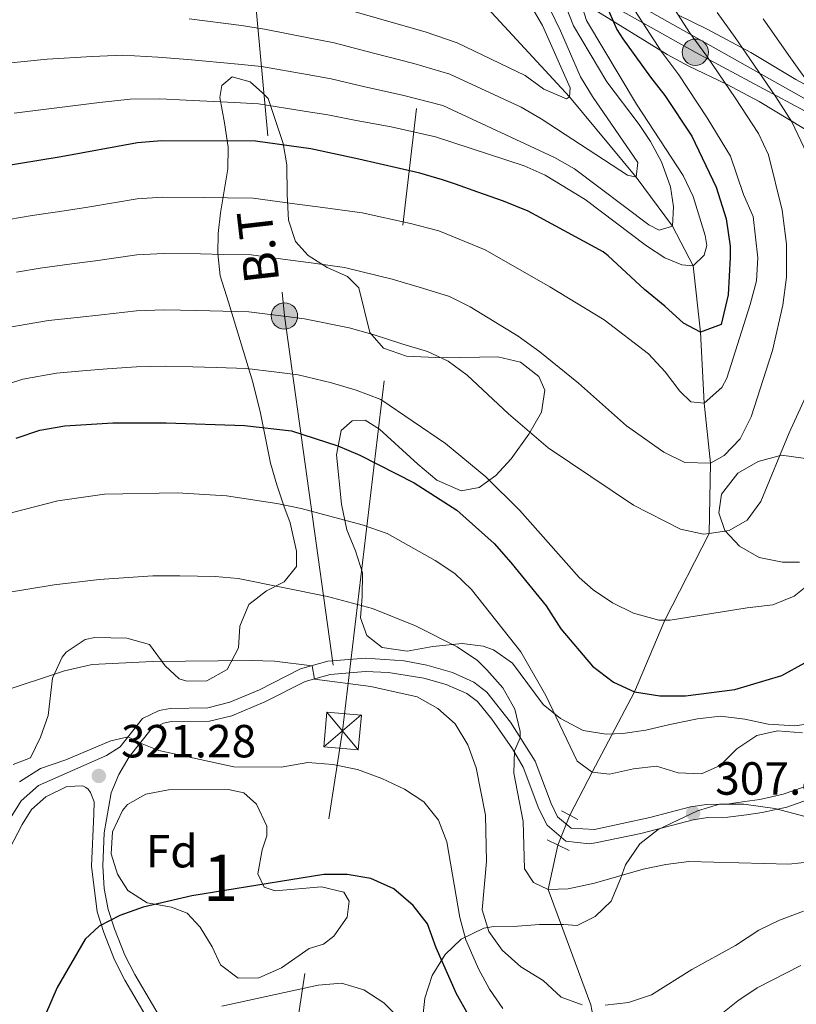
# Model space of a CAD drawing. Extents: x 593247 to 600089, y 775547 to 780270.
# Drawn here: x 593977 to 594145, y 776928 to 777140 of the extents above; entities that cross this region are included whole.
import ezdxf
from ezdxf.enums import TextEntityAlignment as Align

# ---------------------------------------------------------------- set-up
doc = ezdxf.new("R2010")
doc.units = 0
doc.header["$MEASUREMENT"] = 0
for name, pattern in [('DGN Style 2', [84.49178, 50.695068, -33.79671200000001]), ('DGN Style 3', [118.28849200000002, 84.49178, -33.79671200000001]), ('DGN Style 5', [59.14424600000001, 25.347534, -33.79671200000001]), ('DGN Style 7', [168.98356, 76.042602, -33.79671200000001, 25.347534, -33.79671200000001])]:
    doc.linetypes.add(name, pattern=pattern)
for name, color, linetype in [('Nivel 11', 7, 'Continuous'), ('Nivel 21', 7, 'Continuous'), ('Nivel 22', 7, 'Continuous'), ('Nivel 32', 7, 'Continuous'), ('Nivel 34', 7, 'Continuous'), ('Nivel 35', 7, 'Continuous'), ('Nivel 37', 7, 'Continuous'), ('Nivel 4', 7, 'Continuous'), ('Nivel 41', 7, 'Continuous'), ('Nivel 44', 7, 'Continuous'), ('Nivel 48', 7, 'Continuous'), ('Nivel 5', 7, 'Continuous'), ('Nivel 57', 7, 'Continuous'), ('Nivel 7', 7, 'Continuous')]:
    doc.layers.add(name, color=color, linetype=linetype)
doc.styles.add('Style-arial', font='arial.shx', dxfattribs={"bigfont": 'arialbig.shx'})
doc.styles.add('Style-arialn', font='arialn.shx', dxfattribs={"bigfont": 'arialnbig.shx'})
doc.styles.add('Style-arialni', font='arialni.shx', dxfattribs={"bigfont": 'arialnibig.shx'})

# ---------------------------------------------------------------- blocks, each defined once
blk = doc.blocks.new('5PATER')
at = {"layer": 'Nivel 7', "linetype": 'Continuous', "lineweight": 0}
h = blk.add_hatch(color=53, dxfattribs=at)
edge = h.paths.add_edge_path()
edge.add_ellipse((1.001171767711639e-08, 1.001171767711639e-08), major_axis=(-1.095731442658746, -1.110710700182439), ratio=0.9994222409660319, start_angle=0, end_angle=360)
blk = doc.blocks.new('5PELE')
at = {"layer": 'Nivel 32', "linetype": 'Continuous', "lineweight": 0}
h = blk.add_hatch(color=9, dxfattribs=at)
edge = h.paths.add_edge_path()
edge.add_arc((-0.000199990114197135, 1.001171767711639e-08), 2.85, 0, 360)
at = {"layer": 'Nivel 32', "color": 8, "linetype": 'Continuous', "lineweight": 0}
blk.add_circle((-0.000199990114197135, 1.001171767711639e-08, 0.0003672751313388289), 2.85, dxfattribs=at)
blk = doc.blocks.new('5TME')
at = {"layer": 'Nivel 32', "color": 7, "linetype": 'Continuous', "lineweight": 0}
for p, q in [((-3.749740677303635, 3.750057979719713), (3.749740677187219, -3.750057979952544)), ((3.723142907256261, 3.776133457897231), (-3.716368128312752, -3.784077157732099))]:
    blk.add_line(p, q, dxfattribs=at)
at = {"layer": 'Nivel 32', "color": 7, "linetype": 'Continuous', "lineweight": 0, "flags": 128}
blk.add_lwpolyline([(-3.750057979952544, -3.749740677187219), (3.749740677187219, -3.750057979952544), (3.750057979836129, 3.749740677187219), (-3.749740677303635, 3.750057979719713), (-3.716368128312752, -3.784077157732099)], dxfattribs=at)

msp = doc.modelspace()

# ---------------------------------------------------------------- linework, layer by layer
at = {"layer": 'Nivel 11', "color": 142, "linetype": 'DGN Style 3', "lineweight": 13}
for points in [[(594095.9720000001, 776968.551, 307.234), (594100.7990000001, 776977.801, 305), (594109.9169999999, 776995.163, 300), (594116.487, 777010.6030000001, 295), (594126, 777029.317, 290), (594126.288, 777044.4310000001, 285), (594124.9029999999, 777057.419, 280), (594124.1359999999, 777072.723, 275), (594122.581, 777086.9750000001, 270), (594118.1159999999, 777095.541, 265), (594110.2849999999, 777106.121, 260), (594095.879, 777123.442, 255), (594080.057, 777140.587, 250), (594070.335, 777151.054, 245), (594051.9169999999, 777165.72, 240), (594035.0120000001, 777176.4610000001, 236.86), (594024.9909999999, 777180.4839999999, 235.216), (594019.1669999999, 777185.827, 235), (594009.81, 777196.727, 232.384), (594003.635, 777204.9890000001, 230.358)], [(594186.959, 776736.8389999999, 387.903), (594180.909, 776750.4650000001, 385), (594165.2409999999, 776773.294, 380), (594156.2390000001, 776789.604, 375), (594153.185, 776798.2520000001, 370), (594148.8130000001, 776807.98, 365), (594144.848, 776815.994, 360), (594141.2039999999, 776825.381, 355), (594138.8999999999, 776834.899, 350), (594137.1429999999, 776848.051, 345), (594132.746, 776863.9280000001, 340), (594126.2550000001, 776875.0279999999, 335), (594115.7620000001, 776889.203, 330), (594108.328, 776902.9210000001, 325), (594102.9040000001, 776914.548, 320), (594100.5079999999, 776927.6599999999, 315), (594091.2849999999, 776952.534, 310), (594093.4180000001, 776962.075, 308.355)]]:
    msp.add_polyline3d(points, dxfattribs=at)
at = {"layer": 'Nivel 21', "color": 1, "linetype": 'DGN Style 2', "lineweight": 0, "flags": 128}
for points, elevation in [([(594095.9720000001, 776968.551), (594094.1780000001, 776969.503)], 308.131), ([(594097.693, 776967.639), (594095.9720000001, 776968.551)], 308.131), ([(594091.047, 776963.2209999999), (594095.8330000001, 776960.9099999999)], 308.355)]:
    msp.add_lwpolyline(points, dxfattribs=dict(at, elevation=elevation))
at = {"layer": 'Nivel 21', "color": 7, "linetype": 'DGN Style 3', "lineweight": 0}
for points in [[(594037.8659999999, 777000.078, 315.01), (594043.784, 777001.747, 314.298), (594051.892, 777002.4070000001, 313.001), (594060.264, 777001.8200000001, 312.628), (594065.162, 777000.906, 312.802), (594070.656, 776999.2920000001, 313.001), (594075.26, 776997.2550000001, 312.88), (594078.061, 776995.1159999999, 312.628), (594083.1510000001, 776988.6200000001, 311.507), (594088.4680000001, 776980.1810000001, 310.759), (594091.9180000001, 776971.067, 308.891), (594093.341, 776968.2280000001, 308.666), (594096.2590000001, 776965.7660000001, 308.666), (594101.2590000001, 776965.459, 308.728), (594113.2350000001, 776968.024, 308.447), (594121.9639999999, 776970.3570000001, 307.844), (594125.476, 776970.885, 307.471), (594129.811, 776970.9650000001, 307.396), (594133.6969999999, 776971.493, 307.545), (594136.9099999999, 776971.9450000001, 308.517), (594141.9909999999, 776973.0730000001, 309.115), (594146.324, 776974.5730000001, 309.339)], [(593944.2, 776918.581, 315.841), (593953.885, 776929.942, 316.477), (593959.595, 776938.111, 317.053), (593967.0590000001, 776952.1130000001, 318.338), (593975.669, 776968.4410000001, 320.376), (593977.639, 776971.6699999999, 320.55), (593981.4070000001, 776974.9780000001, 320.361), (593996.088, 776981.4099999999, 320.251), (593999, 776983.2820000001, 320.251), (594003.851, 776989.4170000001, 319.653), (594007.436, 776991.1400000001, 319.504), (594009.7520000001, 776991.592, 319.205), (594017.899, 776991.6769999999, 317.486), (594022.675, 776992.899, 316.915), (594029.03, 776995.577, 316.215), (594037.8659999999, 777000.078, 315.01)], [(593987.4780000001, 776974.7180000001, 320.317), (593990.953, 776974.871, 320.354), (593991.588, 776974.4979999999, 320.952), (593992.112, 776974.163, 320.989), (593992.5989999999, 776973.453, 321.027), (593993.3859999999, 776971.436, 321.587), (593993.315, 776968.746, 321.699), (593992.8430000001, 776957.571, 323.568), (593994.014, 776947.7069999999, 324.577), (593995.477, 776943.2250000001, 325.399), (593997.801, 776937.398, 327.043), (594000.0149999999, 776933.01, 327.939), (594007.6140000001, 776920.108, 330.817)]]:
    msp.add_polyline3d(points, dxfattribs=at)
at = {"layer": 'Nivel 21', "color": 7, "linetype": 'Continuous', "lineweight": 0}
for points in [[(594009.7579999999, 776921.253, 330.817), (594002.148, 776934.1740000001, 327.939), (594000.017, 776938.396, 327.043), (593997.7609999999, 776944.0519999999, 325.399), (593996.3970000001, 776948.2320000001, 324.577), (593995.521, 776952.723, 324.078), (593995.2779999999, 776957.663, 323.568), (593995.577, 776964.7609999999, 322.363), (593997.098, 776973.358, 321.279), (593998.7, 776977.358, 320.569), (594000.946, 776981.135, 320.251), (594005.683, 776987.1259999999, 319.653), (594008.3430000001, 776988.405, 319.504), (594010.0430000001, 776988.736, 319.205), (594018.273, 776988.8219999999, 317.486), (594023.0970000001, 776990.003, 316.965), (594030.2350000001, 776992.983, 316.215), (594038.912, 776997.4029999999, 315.01), (594044.2919999999, 776998.9199999999, 314.298), (594051.908, 776999.54, 313.001), (594056.8929999999, 776999.31, 312.612), (594064.4950000001, 776998.1229999999, 312.802), (594069.291, 776996.729, 312.986), (594073.794, 776994.7779999999, 312.88), (594076.0360000001, 776993.0660000001, 312.628), (594079.179, 776989.25, 311.905), (594083.6140000001, 776982.842, 311.112), (594085.896, 776978.8999999999, 310.759), (594089.297, 776969.9170000001, 308.891), (594091.0490000001, 776966.422, 308.666), (594095.139, 776962.9709999999, 308.666), (594100.142, 776962.3859999999, 308.718), (594101.4739999999, 776962.5819999999, 308.728), (594111.2620000001, 776964.608, 308.549), (594122.547, 776967.554, 307.844), (594125.7150000001, 776968.03, 307.471), (594130.03, 776968.1100000001, 307.396), (594134.088, 776968.6610000001, 307.545), (594137.419, 776969.1300000001, 308.517), (594142.77, 776970.318, 309.115), (594147.459, 776971.9410000001, 309.339)], [(593987.4780000001, 776974.7180000001, 320.317), (593982.959, 776972.537, 320.361), (593979.852, 776969.8090000001, 320.55), (593977.861, 776966.5460000001, 320.351), (593969.585, 776950.7760000001, 318.338), (593961.895, 776936.3570000001, 317.034), (593959.172, 776932.1810000001, 316.731), (593952.881, 776923.979, 316.251), (593946.212, 776916.5360000001, 315.841), (593939.592, 776911.246, 315.415), (593923.3289999999, 776899.7990000001, 313.253), (593908.959, 776889.4709999999, 312.269), (593901.166, 776883.416, 311.877), (593895.794, 776878.788, 311.817), (593885.006, 776868.3970000001, 312.329), (593871.3929999999, 776856.446, 313.307), (593863.7949999999, 776849.7150000001, 312.764), (593859.649, 776846.952, 312.338), (593855.023, 776844.7930000001, 311.722), (593850.0460000001, 776843.095, 310.989), (593845.2420000001, 776841.9369999999, 310.236)]]:
    msp.add_polyline3d(points, dxfattribs=at)
at = {"layer": 'Nivel 22', "color": 142, "linetype": 'DGN Style 5', "lineweight": 0, "extrusion": (0.05832714367855261, 0.1478960777064631, 0.9872814667101502), "elevation": 149865.8487460106, "flags": 128}
msp.add_lwpolyline([(-267615.7249492747, -928729.8862002592), (-267615.7249492747, -928736.9373088954)], dxfattribs=at)
at = {"layer": 'Nivel 32', "color": 6, "linetype": 'DGN Style 7', "lineweight": 0, "extrusion": (0.03479517061667572, 0.292392136515559, 0.9556652837712707), "elevation": 248158.5789554695, "flags": 128}
msp.add_lwpolyline([(-498069.8958980367, -804328.2576622008), (-498069.8958980367, -804522.3618920003)], dxfattribs=at)
at = {"layer": 'Nivel 32', "color": 6, "linetype": 'DGN Style 7', "lineweight": 0}
for points in [[(594025.8030000001, 777193.5090000001, 233.737), (594023.872, 777190.7380000001, 234.237), (594034.4199999999, 777076.19, 289.973), (594046.95, 776986.723, 317.9)], [(594343.119, 777009.521, 411.768), (594336.571, 777013.4210000001, 409.012), (594314.8630000001, 777025.5889999999, 394.601), (594279.6130000001, 777045.004, 371.5), (594275.1840000001, 777047.7479999999, 368.074), (594250.6529999999, 777060.932, 353.217), (594224.325, 777076.5050000001, 337.049), (594196.263, 777092.135, 321.124), (594163.054, 777111.585, 299.638), (594123.0260000001, 777133.06, 283.965), (594080.409, 777157.014, 259.108), (594077.713, 777160.598, 259.59), (594068.8700000001, 777170.922, 260.745)], [(593698.163, 775552.087, 397.162), (593708.4550000001, 775571.017, 398.203), (593852.115, 775872.371, 450.981), (593854.56, 775876.9780000001, 452.609), (593899.25, 775952.253, 466.306), (593918.381, 776096.5549999999, 421.826), (593920.4680000001, 776101.101, 419.772), (593980.0860000001, 776286.413, 386.701), (593992.3230000001, 776588.139, 400.013), (594018.185, 776800.7930000001, 361.949), (594046.95, 776986.723, 317.9)]]:
    msp.add_polyline3d(points, dxfattribs=at)
at = {"layer": 'Nivel 34', "color": 7, "linetype": 'Continuous', "lineweight": 0}
msp.add_polyline3d([(594346.0719999999, 777013.1699999999, 411.795), (594304.4280000001, 777036.1969999999, 386.226), (594258.797, 777061.389, 357.959), (594233.1159999999, 777075.565, 343.112), (594180.6440000001, 777104.2280000001, 311.13), (594162.6410000001, 777114.064, 299.999), (594102.591, 777147.8840000001, 275), (594051.4610000001, 777176.426, 250), (594029.165, 777187.595, 236.048)], dxfattribs=at)
at = {"layer": 'Nivel 35', "color": 92, "linetype": 'DGN Style 3', "lineweight": 0}
for points in [[(594100.639, 777142.6670000001, 281.436), (594116.949, 777132.565, 287.098), (594121.622, 777130.057, 289.185), (594129.7820000001, 777126.1470000001, 293.407), (594136.763, 777122.4580000001, 296.832), (594158.006, 777109.6300000001, 305.801)], [(594238.3360000001, 777081.1950000001, 353.083), (594229.0819999999, 777081.943, 347.185), (594216.449, 777088.2960000001, 341.823), (594209.4110000001, 777092.831, 338.141), (594201.317, 777097.1950000001, 334.209), (594195.425, 777100.96, 331.041), (594191.236, 777103.72, 329.92), (594187.1070000001, 777106.006, 328.254), (594181.9650000001, 777108.406, 325.878), (594180.5630000001, 777108.9469999999, 325.143), (594174.186, 777111.4180000001, 321.801), (594167.696, 777114.108, 317.342), (594164.02, 777116.0420000001, 314.545), (594155.1370000001, 777121.5120000001, 308.573), (594144.7409999999, 777127.19, 302.636), (594134.994, 777133.0220000001, 297.857), (594125.571, 777138.0179999999, 293.97), (594119.4380000001, 777141.074, 291.055)], [(594047.9099999999, 777030.061, 309.608), (594046.71, 777035.592, 308.279), (594045.6240000001, 777046.281, 304.705), (594046.6640000001, 777051.514, 302.014), (594049.0530000001, 777053.6100000001, 300.295), (594051.818, 777053.763, 300.221), (594054.959, 777051.8230000001, 301.192), (594063.19, 777044.21, 301.267), (594067.3049999999, 777040.777, 300.669), (594072.54, 777038.467, 299.847), (594076.426, 777039.219, 298.875), (594080.01, 777041.7650000001, 298.128), (594083.308, 777045.3910000001, 297.146), (594087.0989999999, 777050.743, 295.886), (594089.858, 777055.4550000001, 294.615), (594090.6000000001, 777060.1640000001, 293.793), (594089.2509999999, 777063.152, 293.494), (594085.3600000001, 777066.212, 293.419), (594080.4780000001, 777067.416, 293.419), (594068.5430000001, 777067.162, 293.419), (594060.7690000001, 777067.5260000001, 293.419), (594055.76, 777069.2390000001, 293.419), (594052.8400000001, 777072.598, 293.345), (594050.4369999999, 777082.237, 293.345), (594048.0419999999, 777084.7, 292.896), (594043.6300000001, 777086.638, 292.373), (594039.5619999999, 777089.2139999999, 291.045), (594036.821, 777092.2350000001, 290.28), (594035.291, 777096.848, 289.054), (594035.0320000001, 777102.3740000001, 288.495), (594034.932, 777108.75, 286.543), (594034.185, 777113.4180000001, 284.917), (594030.9070000001, 777123.0590000001, 281.677), (594029.6810000001, 777124.2890000001, 281.012), (594027.0619999999, 777126.6780000001, 280.639), (594023.1740000001, 777127.794, 280.639), (594020.9340000001, 777125.923, 281.909), (594020.4890000001, 777123.3060000001, 283.105), (594021.467, 777117.851, 284.226), (594022.2960000001, 777112.621, 285.871), (594022.2339999999, 777107.9480000001, 287.656), (594020.6699999999, 777098.4180000001, 290.803), (594020.1570000001, 777093.9890000001, 293.107), (594020.074, 777089.6699999999, 295.624), (594020.595, 777084.8300000001, 297.978), (594022.338, 777079.1370000001, 300.893), (594027.592, 777061.9539999999, 307.246), (594029.244, 777055.229, 310.012), (594031.425, 777044.469, 313.898), (594032.777, 777039.7620000001, 316.514), (594034.3119999999, 777035.2220000001, 317.946), (594035.6270000001, 777031.619, 318.681), (594037.0549999999, 777025.4920000001, 318.607), (594037.0590000001, 777022.2039999999, 318.607), (594034.3729999999, 777018.837, 318.607), (594030.5630000001, 777016.9639999999, 320.475), (594026.7550000001, 777013.969, 321.148), (594024.8330000001, 777009.337, 321.008), (594024.5249999999, 777004.6240000001, 320.998), (594022.064, 776999.987, 321.223), (594017.682, 776997.5090000001, 321.231), (594013.3970000001, 776997.435, 321.148), (594011.753, 776997.956, 321.148), (594008.685, 777000.7920000001, 321.148), (594005.3160000001, 777005.3470000001, 321.148), (594000.4650000001, 777006.713, 321.148), (593993.5109999999, 777006.879, 321.148), (593991.487, 777006.4510000001, 321.148), (593987.342, 777003.7, 321.148), (593986.4839999999, 777002.6329999999, 321.148), (593984.3759999999, 776998.087, 321.148), (593983.5109999999, 776990.0730000001, 321.148), (593981.7960000001, 776985.375, 321.148), (593979.6359999999, 776980.95, 321.148), (593975.9010000001, 776979.45, 321.148)], [(594146.821, 777045.446, 308.016), (594141.5959999999, 777046.2, 306.837), (594136.557, 777044.8459999999, 306.5), (594132.229, 777042.2720000001, 306.551), (594128.6710000001, 777037.79, 307.396), (594128.078, 777033.753, 308.816), (594129.4280000001, 777029.943, 309.862), (594132.571, 777026.584, 310.684), (594136.7960000001, 777024.105, 311.691), (594141.817, 777023.1359999999, 312.774), (594145.506, 777023.087, 313.524)], [(594149.557, 776988.517, 313.474), (594144.503, 776987.814, 312.876), (594138.77, 776988.1710000001, 312.851), (594133.7390000001, 776989.29, 313.001), (594128.432, 776989.881, 312.926), (594123.469, 776989.324, 312.864), (594117.5220000001, 776988.074, 312.852), (594112.3670000001, 776986.872, 312.403), (594107.4199999999, 776986.1869999999, 312.867), (594103.773, 776986.0390000001, 313.225), (594098.852, 776986.8019999999, 313.498), (594093.95, 776989.435, 313.626), (594090.237, 776992.449, 314.122), (594083.574, 777001.335, 314.944), (594079.4909999999, 777004.203, 314.83), (594077.291, 777004.9890000001, 314.795), (594072.7309999999, 777005.581, 314.795), (594066.4539999999, 777004.9010000001, 314.795), (594060.9240000001, 777003.922, 314.645), (594055.467, 777004.7380000001, 314.346), (594052.175, 777007.2749999999, 313.823), (594050.825, 777011.085, 312.852), (594051.193, 777015.719, 312.403), (594051.2609999999, 777020.801, 311.282), (594049.771, 777025.5530000001, 310.841), (594047.9099999999, 777030.061, 309.608)], [(594000.5530000001, 776970.8630000001, 328.522), (594004.5120000001, 776973.1100000001, 328.597), (594009.432, 776974.0109999999, 328.597), (594022.3729999999, 776974.104, 328.672), (594025.663, 776973.361, 328.672), (594028.4310000001, 776970.898, 328.896), (594030.5959999999, 776966.173, 329.552), (594030.6070000001, 776964.1000000001, 329.718), (594029.6399999999, 776961.1089999999, 329.643), (594028.675, 776955.8759999999, 329.643), (594030.023, 776953.037, 329.793), (594032.416, 776952.2180000001, 329.867), (594042.4299999999, 776953.128, 329.867), (594047.2679999999, 776951.977, 329.721), (594048.413, 776949.996, 329.718), (594047.969, 776946.557, 329.643), (594045.064, 776942.4480000001, 330.116), (594042.8200000001, 776940.7209999999, 330.391), (594039.756, 776939.821, 330.69), (594033.7820000001, 776935.628, 331.287), (594028.9269999999, 776933.4539999999, 331.287), (594024.443, 776933.4480000001, 330.764), (594020.6270000001, 776936.284, 330.092), (594018.8289999999, 776940.1680000001, 330.092), (594016.256, 776944.3940000001, 329.355), (594013.4380000001, 776947.4110000001, 328.746), (594010.0730000001, 776948.7520000001, 328.223), (594004.8400000001, 776949.642, 327.7), (594000.672, 776952.301, 326.972), (593998.405, 776955.838, 326.355), (593997.054, 776960.246, 326.056), (593997.331, 776964.9569999999, 327.048), (593999.52, 776969.56, 328.385), (594000.5530000001, 776970.8630000001, 328.522)], [(594064.1329999999, 776923.712, 329.635), (594064.685, 776929.098, 328.486), (594066.263, 776934.006, 327.686), (594069.057, 776938.5120000001, 326.205), (594072.565, 776941.8119999999, 324.925), (594077.4040000001, 776944.192, 323.239), (594079.587, 776944.5800000001, 322.393), (594084.6699999999, 776944.6610000001, 320.151), (594089.4169999999, 776944.95, 318.606), (594094.639, 776944.9850000001, 317.445), (594097.5249999999, 776944.7520000001, 316.414), (594101.409, 776946.7, 315.966), (594104.9140000001, 776949.9990000001, 314.548), (594106.926, 776954.8459999999, 313.574), (594107.9720000001, 776957.844, 313.35), (594111.031, 776962.4070000001, 312.378), (594114.996, 776965.439, 312.075), (594123.503, 776969.523, 312.603), (594128.243, 776970.9180000001, 313.395), (594133.4880000001, 776970.922, 313.878), (594140.1780000001, 776970.0179999999, 314.346), (594148.095, 776967.9099999999, 315.742)]]:
    msp.add_polyline3d(points, dxfattribs=at)
at = {"layer": 'Nivel 4', "color": 30, "linetype": 'Continuous', "lineweight": 30, "flags": 128}
for points, elevation in [([(594104.0930000001, 777142.5800000001), (594106.1170000001, 777137.9480000001), (594107.3899999999, 777135.932), (594113.379, 777127.7180000001), (594116.449, 777123.7609999999), (594122.2890000001, 777114.949), (594127.5349999999, 777103.969), (594129.7110000001, 777097.1699999999), (594130.541, 777091.267), (594130.544, 777088.8), (594130.105, 777080.7280000001), (594128.619, 777074.3729999999), (594124.1359999999, 777072.723), (594120.4720000001, 777074.662), (594116.4310000001, 777078.3189999999), (594112.092, 777081.9010000001), (594104.247, 777089.156), (594103.189, 777090.0009999999), (594086.959, 777098.8), (594081.6499999999, 777100.9610000001), (594076.1170000001, 777102.8970000001), (594071.331, 777104.6100000001), (594068.49, 777105.578), (594063.6300000001, 777106.9920000001), (594050.4720000001, 777110.04), (594040.122, 777112.2150000001), (594028.186, 777113.8640000001), (594007.939, 777113.983), (594002.7069999999, 777113.5279999999), (593986.2820000001, 777110.494), (593963.426, 777106.7849999999)], 275), ([(593976.5689999999, 777049.872), (593981.6599999999, 777051.54), (593987.057, 777052.523), (593997.442, 777053.1680000001), (594008.888, 777053.185), (594025.78, 777052.608), (594035.946, 777051.425), (594045.969, 777048.2010000001), (594050.716, 777046.1910000001), (594062.4180000001, 777040.247), (594071.631, 777034.291), (594079.6540000001, 777027.101), (594083.2239999999, 777023.0590000001), (594090.8530000001, 777013.676), (594093.9979999999, 777008.747), (594100.885, 777000.683), (594105.3729999999, 776997.2509999999), (594109.9169999999, 776995.163), (594115.405, 776994.2790000001), (594120.923, 776994.281), (594131.534, 776995.6400000001), (594141.662, 776998.6980000001), (594146.6429999999, 777001.4029999999)], 300), ([(594076.568, 776921.149), (594071.55, 776930.037), (594067.125, 776939.953), (594065.274, 776945.135), (594062.1799999999, 776949.065), (594057.99, 776952.648), (594053.0549999999, 776954.8840000001), (594047.9709999999, 776955.774), (594042.889, 776955.7679999999), (594014.442, 776951.1359999999), (594003.9539999999, 776948.747), (593998.9269999999, 776946.912), (593994.4709999999, 776944.645), (593991.4850000001, 776941.801), (593985.449, 776931.4140000001), (593979.04, 776916.6070000001)], 325)]:
    msp.add_lwpolyline(points, dxfattribs=dict(at, elevation=elevation))
at = {"layer": 'Nivel 5', "color": 30, "linetype": 'Continuous', "lineweight": 0, "flags": 128}
for points, elevation in [([(593974.061, 777130.6370000001), (593983.2479999999, 777131.56), (593992.933, 777132.128), (593999.5730000001, 777132.398), (594007.1499999999, 777132.006), (594013.584, 777131.5009999999), (594024.415, 777130.507), (594029.4839999999, 777129.9709999999), (594039.3260000001, 777128.2450000001), (594044.469, 777127.335), (594051.7520000001, 777125.6159999999), (594059.899, 777123.8049999999), (594068.5719999999, 777121.574), (594092.6769999999, 777110.3570000001), (594096.986, 777107.906), (594113.033, 777095.8330000001), (594115.202, 777094.7150000001), (594118.1159999999, 777095.541), (594118.335, 777099.727), (594117.6570000001, 777104.061), (594115.7220000001, 777109.4310000001), (594113.3840000001, 777113.8459999999), (594110.926, 777117.496), (594103.9510000001, 777126.69), (594096.7609999999, 777138.7890000001), (594093.9269999999, 777145.94)], 265), ([(593976.146, 777119.912), (593984.7649999999, 777121.027), (593994.524, 777122.219), (594001.1399999999, 777122.963), (594007.544, 777122.994), (594013.2609999999, 777122.727), (594023.676, 777122.2), (594028.835, 777121.9170000001), (594038.7080000001, 777120.3700000001), (594043.756, 777119.5730000001), (594049.8740000001, 777118.371), (594057.4639999999, 777116.98), (594067.034, 777114.825), (594086.1089999999, 777108.5760000001), (594090.676, 777106.5530000001), (594099.244, 777101.2949999999), (594112.486, 777091.297), (594116.45, 777088.7609999999), (594120.115, 777087.196), (594122.581, 777086.9750000001), (594124.97, 777089.2949999999), (594125.4909999999, 777091.388), (594125.189, 777093.5549999999), (594122.5590000001, 777101.987), (594120.389, 777106.479), (594110.355, 777121.8630000001), (594099.5700000001, 777139.9369999999), (594097.325, 777146.986)], 270), ([(594070.038, 777080.385), (594074.5050000001, 777078.152), (594084.827, 777071.807), (594089.486, 777068.4510000001), (594097.854, 777061.713), (594108.1910000001, 777052.48), (594116.27, 777046.81), (594120.757, 777044.574), (594126.288, 777044.4310000001), (594129.2760000001, 777046.0789999999), (594132.696, 777049.723), (594135.0900000001, 777054.4439999999), (594139.6570000001, 777068.77), (594141.895, 777078.5109999999), (594142.726, 777084.5460000001), (594142.672, 777091.6880000001), (594141.7660000001, 777099.0109999999), (594138.8389999999, 777110.942), (594136.679, 777115.506), (594131.594, 777123.2209999999), (594125.5349999999, 777132.1980000001), (594121.76, 777137.325), (594116.0700000001, 777146.1980000001)], 285), ([(594090.5290000001, 777144.8940000001), (594093.952, 777137.6410000001), (594098.2990000001, 777127.78), (594100.889, 777123.5220000001), (594110.6540000001, 777109.26), (594110.2849999999, 777106.121), (594108.415, 777106.567), (594089.7579999999, 777118.696), (594085.443, 777121.2039999999), (594070.1100000001, 777128.3219999999), (594062.334, 777130.629), (594053.6300000001, 777132.861), (594045.182, 777135.0970000001), (594039.9439999999, 777136.1200000001), (594030.1329999999, 777138.0249999999), (594025.1529999999, 777138.814), (594013.9070000001, 777140.2749999999)], 260), ([(594087.131, 777143.848), (594090.108, 777138.852), (594096.0260000001, 777125.385), (594095.879, 777123.442), (594095.2609999999, 777123.0220000001), (594090.3459999999, 777125.0789999999), (594086.3060000001, 777128.0630000001), (594071.648, 777135.071), (594064.7690000001, 777137.4539999999), (594045.895, 777142.8600000001)], 255), ([(594109.9720000001, 777142.0349999999), (594115.8130000001, 777133.0430000001), (594119.4580000001, 777128.1540000001), (594125.601, 777118.898), (594130.591, 777110.666), (594133.44, 777102.3640000001), (594135.507, 777097.658), (594136.49, 777088.733), (594136.23, 777083.7420000001), (594134.8910000001, 777078.658), (594129.8289999999, 777062.8060000001), (594128.756, 777060.754), (594124.9029999999, 777057.419), (594122.0619999999, 777057.7139999999), (594119.6680000001, 777059.953), (594116.523, 777064.135), (594112.9310000001, 777068.017), (594103.395, 777075.348), (594091.6869999999, 777082.49), (594077.6869999999, 777090.422), (594067.7550000001, 777094.568), (594061.5900000001, 777096.101), (594051.213, 777098.409), (594041.6240000001, 777099.733), (594036.622, 777100.402), (594027.7039999999, 777101.612), (594022.1259999999, 777101.683), (594017.1270000001, 777101.7420000001), (594008.128, 777101.8230000001), (594002.6529999999, 777101.4569999999), (593992.446, 777099.7550000001), (593987.435, 777098.9610000001), (593979.997, 777097.854), (593974.9680000001, 777097.0160000001)], 280), ([(594126, 777029.317), (594130.315, 777029.9070000001), (594134.199, 777032.1540000001), (594137.1740000001, 777036.173), (594143.2820000001, 777050.976), (594147.6159999999, 777060.422), (594150.5930000001, 777070.591), (594151.334, 777075.6740000001), (594151.628, 777080.665), (594151.3300000001, 777085.747), (594149.987, 777095.8670000001), (594147.0860000001, 777111.219), (594143.8459999999, 777118.064), (594140.422, 777123.426), (594134.7509999999, 777131.6599999999), (594131.612, 777136.2420000001), (594127.7069999999, 777141.6070000001)], 290), ([(594148.7720000001, 777124.5160000001), (594143.5789999999, 777131.8659999999), (594137.689, 777140.2860000001)], 295), ([(593976.6410000001, 777085.6470000001), (593981.7620000001, 777086.521), (593988.588, 777087.429), (593993.6950000001, 777088.108), (594002.6000000001, 777089.3859999999), (594008.318, 777089.663), (594016.3160000001, 777089.56), (594021.315, 777089.473), (594027.223, 777089.361), (594035.1529999999, 777088.3090000001), (594040.2039999999, 777087.656), (594047.396, 777086.663), (594057.685, 777084.1259999999), (594064.2069999999, 777082.172), (594070.038, 777080.385)], 285), ([(593974.3659999999, 777073.638), (593983.527, 777075.1880000001), (593989.7409999999, 777075.896), (593994.9439999999, 777076.4610000001), (594002.547, 777077.3160000001), (594008.5079999999, 777077.504), (594015.506, 777077.378), (594026.7420000001, 777077.1100000001), (594033.6840000001, 777076.216), (594038.7849999999, 777075.5789999999), (594048.396, 777073.608), (594053.7790000001, 777072.1510000001), (594059.71, 777070.1780000001), (594065.2420000001, 777068.54), (594069.754, 777066.473), (594073.8160000001, 777063.462), (594082.7479999999, 777055.1089999999), (594091.2779999999, 777047.7949999999), (594109.6799999999, 777035.4110000001), (594119.851, 777030.192), (594124.7849999999, 777029.152), (594126, 777029.317)], 290), ([(593971.963, 777060.6470000001), (593978.013, 777062.5889999999), (593985.2919999999, 777063.855), (593990.8940000001, 777064.3640000001), (593996.193, 777064.814), (594002.494, 777065.2450000001), (594008.6980000001, 777065.344), (594014.6950000001, 777065.196), (594019.693, 777065.0530000001), (594026.2609999999, 777064.8589999999), (594032.2150000001, 777064.1229999999), (594037.365, 777063.5020000001), (594044.55, 777061.75), (594049.8740000001, 777060.176), (594055.213, 777058.1840000001), (594069.128, 777048.676), (594077.8859999999, 777041.53), (594085.163, 777034.284), (594098.0149999999, 777019.791), (594101.0050000001, 777017.1340000001), (594105.1429999999, 777014.328), (594109.6840000001, 777012.1340000001), (594115.186, 777010.6340000001), (594116.487, 777010.6030000001), (594117.6059999999, 777010.578), (594134.1950000001, 777013.2890000001), (594139.7250000001, 777013.8940000001), (594144.3489999999, 777015.746), (594146.895, 777017.79)], 295), ([(594085.3700000001, 777003.791), (594074.767, 777017.213), (594071.148, 777020.6640000001), (594066.959, 777023.4990000001), (594056.5689999999, 777029.294), (594051.219, 777031.135), (594038.021, 777034.6740000001), (594032.787, 777035.788), (594021.922, 777037.4380000001), (594011.4010000001, 777038.0830000001), (593995.639, 777037.76), (593985.551, 777036.327), (593973.592, 777033.2220000001)], 305), ([(594148.5279999999, 776958.585), (594143.2150000001, 776957.977), (594121.655, 776958.5430000001), (594116.69, 776957.9469999999), (594111.7579999999, 776956.895), (594101.298, 776953.892), (594095.6200000001, 776952.689), (594091.2849999999, 776952.534), (594088.1440000001, 776954.0249999999), (594086.1969999999, 776957.0120000001), (594085.885, 776967.176), (594083.929, 776977.6370000001), (594084.0719999999, 776982.4210000001), (594085.2649999999, 776985.263), (594085.226, 776986.5930000001), (594084.0889999999, 776991.4140000001), (594081.5260000001, 776996.0490000001), (594078.0830000001, 776999.9310000001), (594076.087, 777001.9010000001), (594071.662, 777004.8600000001), (594062.6640000001, 777009.385), (594053.3999999999, 777013.1030000001), (594043.682, 777015.733), (594024.4380000001, 777019.5549999999), (594019.4610000001, 777020.037), (594011.9029999999, 777020.1980000001), (594006.067, 777020.1400000001), (593994.4990000001, 777019.408), (593984.784, 777018.2), (593973.8740000001, 777016.3929999999)], 310), ([(594146.156, 776986.304), (594140.774, 776986.7450000001), (594136.291, 776985.7679999999), (594131.96, 776982.848), (594128.3770000001, 776979.256), (594124.3300000001, 776977.4539999999), (594119.335, 776977.675), (594114.666, 776979.0900000001), (594109.692, 776978.5590000001), (594104.537, 776977.432), (594100.7990000001, 776977.801), (594097.5819999999, 776980.1880000001), (594090.763, 776994.381), (594085.3700000001, 777003.791)], 305), ([(594098.612, 776927.6869999999), (594094.1259999999, 776929.3260000001), (594090.2350000001, 776932.908), (594085.378, 776935.8630000001), (594081.385, 776939.4340000001), (594078.487, 776943.507), (594077.061, 776948.139), (594078.0249999999, 776958.537), (594077.783, 776968.544), (594075.7590000001, 776978.7679999999), (594073.986, 776983.7590000001), (594071.25, 776988.2309999999), (594067.5149999999, 776991.551), (594063.027, 776994.0860000001), (594053.084, 776996.3160000001), (594040.899, 776997.8700000001), (594040.3729999999, 777000.7849999999), (594032.267, 777001.7650000001), (594027.274, 777001.9010000001), (594005.973, 777001.7250000001), (593992.969, 777001.0360000001), (593986.9920000001, 776999.7150000001), (593973.3200000001, 776995.1810000001)], 315), ([(594081.523, 776926.899), (594078.673, 776931.027), (594076.2849999999, 776935.4199999999), (594073.567, 776941.6570000001), (594072.2350000001, 776946.476), (594069.429, 776962.798), (594067.6499999999, 776967.473), (594064.506, 776971.4299999999), (594060.317, 776974.19), (594055.456, 776976.5009999999), (594050.1470000001, 776978.4369999999), (594044.8389999999, 776979.477), (594039.4569999999, 776979.919), (594033.703, 776978.94), (594023.538, 776979.0020000001), (594007.3200000001, 776982.493), (594002.679, 776984.3570000001), (594000.7350000001, 776985.476), (593997.007, 776984.5700000001), (593987.2649999999, 776980.47), (593981.8, 776978.622), (593977.304, 776975.7520000001)], 320), ([(594146.3459999999, 776947.852), (594141.216, 776945.8929999999), (594136.71, 776943.729), (594131.706, 776940.435), (594122.3, 776935.3019999999), (594113.584, 776929.838), (594108.587, 776928.1699999999), (594103.611, 776927.618)], 315), ([(594145.801, 776936.128), (594136.337, 776931.345), (594132.199, 776928.5390000001)], 320), ([(594065.071, 776918.936), (594055.8630000001, 776928.06), (594051.558, 776930.912), (594046.7649999999, 776932.324), (594041.683, 776931.869), (594020.9110000001, 776927.358)], 330), ([(594132.199, 776928.5390000001), (594122.8859999999, 776921.03)], 320)]:
    msp.add_lwpolyline(points, dxfattribs=dict(at, elevation=elevation))
at = {"layer": 'Nivel 57', "color": 92, "linetype": 'DGN Style 3', "lineweight": 0}
for points in [[(594158.006, 777109.6300000001, 305.801), (594136.763, 777122.4580000001, 296.832), (594129.7820000001, 777126.1470000001, 293.407), (594121.622, 777130.057, 289.185), (594116.949, 777132.565, 287.098), (594100.639, 777142.6670000001, 281.436)], [(594119.4380000001, 777141.074, 291.055), (594125.571, 777138.0179999999, 293.97), (594134.994, 777133.0220000001, 297.857), (594144.7409999999, 777127.19, 302.636), (594155.1370000001, 777121.5120000001, 308.573), (594164.02, 777116.0420000001, 314.545), (594167.696, 777114.108, 317.342), (594174.186, 777111.4180000001, 321.801), (594180.5630000001, 777108.9469999999, 325.143), (594181.9650000001, 777108.406, 325.878), (594187.1070000001, 777106.006, 328.254), (594191.236, 777103.72, 329.92), (594195.425, 777100.96, 331.041), (594201.317, 777097.1950000001, 334.209), (594209.4110000001, 777092.831, 338.141), (594216.449, 777088.2960000001, 341.823), (594229.0819999999, 777081.943, 347.185), (594238.3360000001, 777081.1950000001, 353.083)], [(593975.9010000001, 776979.45, 321.148), (593979.6359999999, 776980.95, 321.148), (593981.7960000001, 776985.375, 321.148), (593983.5109999999, 776990.0730000001, 321.148), (593984.3759999999, 776998.087, 321.148), (593986.4839999999, 777002.6329999999, 321.148), (593987.342, 777003.7, 321.148), (593991.487, 777006.4510000001, 321.148), (593993.5109999999, 777006.879, 321.148), (594000.4650000001, 777006.713, 321.148), (594005.3160000001, 777005.3470000001, 321.148), (594008.685, 777000.7920000001, 321.148), (594011.753, 776997.956, 321.148), (594013.3970000001, 776997.435, 321.148), (594017.682, 776997.5090000001, 321.231), (594022.064, 776999.987, 321.223), (594024.5249999999, 777004.6240000001, 320.998), (594024.8330000001, 777009.337, 321.008), (594026.7550000001, 777013.969, 321.148), (594030.5630000001, 777016.9639999999, 320.475), (594034.3729999999, 777018.837, 318.607), (594037.0590000001, 777022.2039999999, 318.607), (594037.0549999999, 777025.4920000001, 318.607), (594035.6270000001, 777031.619, 318.681), (594034.3119999999, 777035.2220000001, 317.946), (594032.777, 777039.7620000001, 316.514), (594031.425, 777044.469, 313.898), (594029.244, 777055.229, 310.012), (594027.592, 777061.9539999999, 307.246), (594022.338, 777079.1370000001, 300.893), (594020.595, 777084.8300000001, 297.978), (594020.074, 777089.6699999999, 295.624), (594020.1570000001, 777093.9890000001, 293.107), (594020.6699999999, 777098.4180000001, 290.803), (594022.2339999999, 777107.9480000001, 287.656), (594022.2960000001, 777112.621, 285.871), (594021.467, 777117.851, 284.226), (594020.4890000001, 777123.3060000001, 283.105), (594020.9340000001, 777125.923, 281.909), (594023.1740000001, 777127.794, 280.639), (594027.0619999999, 777126.6780000001, 280.639), (594029.6810000001, 777124.2890000001, 281.012), (594030.9070000001, 777123.0590000001, 281.677), (594034.185, 777113.4180000001, 284.917), (594034.932, 777108.75, 286.543), (594035.0320000001, 777102.3740000001, 288.495), (594035.291, 777096.848, 289.054), (594036.821, 777092.2350000001, 290.28), (594039.5619999999, 777089.2139999999, 291.045), (594043.6300000001, 777086.638, 292.373), (594048.0419999999, 777084.7, 292.896), (594050.4369999999, 777082.237, 293.345), (594052.8400000001, 777072.598, 293.345), (594055.76, 777069.2390000001, 293.419), (594060.7690000001, 777067.5260000001, 293.419), (594068.5430000001, 777067.162, 293.419), (594080.4780000001, 777067.416, 293.419), (594085.3600000001, 777066.212, 293.419), (594089.2509999999, 777063.152, 293.494), (594090.6000000001, 777060.1640000001, 293.793), (594089.858, 777055.4550000001, 294.615), (594087.0989999999, 777050.743, 295.886), (594083.308, 777045.3910000001, 297.146), (594080.01, 777041.7650000001, 298.128), (594076.426, 777039.219, 298.875), (594072.54, 777038.467, 299.847), (594067.3049999999, 777040.777, 300.669), (594063.19, 777044.21, 301.267), (594054.959, 777051.8230000001, 301.192), (594051.818, 777053.763, 300.221), (594049.0530000001, 777053.6100000001, 300.295), (594046.6640000001, 777051.514, 302.014), (594045.6240000001, 777046.281, 304.705), (594046.71, 777035.592, 308.279), (594047.9099999999, 777030.061, 309.608)], [(594145.506, 777023.087, 313.524), (594141.817, 777023.1359999999, 312.774), (594136.7960000001, 777024.105, 311.691), (594132.571, 777026.584, 310.684), (594129.4280000001, 777029.943, 309.862), (594128.078, 777033.753, 308.816), (594128.6710000001, 777037.79, 307.396), (594132.229, 777042.2720000001, 306.551), (594136.557, 777044.8459999999, 306.5), (594141.5959999999, 777046.2, 306.837), (594146.821, 777045.446, 308.016)], [(594047.9099999999, 777030.061, 309.608), (594049.771, 777025.5530000001, 310.841), (594051.2609999999, 777020.801, 311.282), (594051.193, 777015.719, 312.403), (594050.825, 777011.085, 312.852), (594052.175, 777007.2749999999, 313.823), (594055.467, 777004.7380000001, 314.346), (594060.9240000001, 777003.922, 314.645), (594066.4539999999, 777004.9010000001, 314.795), (594072.7309999999, 777005.581, 314.795), (594077.291, 777004.9890000001, 314.795), (594079.4909999999, 777004.203, 314.83), (594083.574, 777001.335, 314.944), (594090.237, 776992.449, 314.122), (594093.95, 776989.435, 313.626), (594098.852, 776986.8019999999, 313.498), (594103.773, 776986.0390000001, 313.225), (594107.4199999999, 776986.1869999999, 312.867), (594112.3670000001, 776986.872, 312.403), (594117.5220000001, 776988.074, 312.852), (594123.469, 776989.324, 312.864), (594128.432, 776989.881, 312.926), (594133.7390000001, 776989.29, 313.001), (594138.77, 776988.1710000001, 312.851), (594144.503, 776987.814, 312.876), (594149.557, 776988.517, 313.474)], [(594148.095, 776967.9099999999, 315.742), (594140.1780000001, 776970.0179999999, 314.346), (594133.4880000001, 776970.922, 313.878), (594128.243, 776970.9180000001, 313.395), (594123.503, 776969.523, 312.603), (594114.996, 776965.439, 312.075), (594111.031, 776962.4070000001, 312.378), (594107.9720000001, 776957.844, 313.35), (594106.926, 776954.8459999999, 313.574), (594104.9140000001, 776949.9990000001, 314.548), (594101.409, 776946.7, 315.966), (594097.5249999999, 776944.7520000001, 316.414), (594094.639, 776944.9850000001, 317.445), (594089.4169999999, 776944.95, 318.606), (594084.6699999999, 776944.6610000001, 320.151), (594079.587, 776944.5800000001, 322.393), (594077.4040000001, 776944.192, 323.239), (594072.565, 776941.8119999999, 324.925), (594069.057, 776938.5120000001, 326.205), (594066.263, 776934.006, 327.686), (594064.685, 776929.098, 328.486), (594064.1329999999, 776923.712, 329.635)]]:
    msp.add_polyline3d(points, dxfattribs=at)
msp.add_polyline3d([(594000.5530000001, 776970.8630000001, 328.522), (593999.52, 776969.56, 328.385), (593997.331, 776964.9569999999, 327.048), (593997.054, 776960.246, 326.056), (593998.405, 776955.838, 326.355), (594000.672, 776952.301, 326.972), (594004.8400000001, 776949.642, 327.7), (594010.0730000001, 776948.7520000001, 328.223), (594013.4380000001, 776947.4110000001, 328.746), (594016.256, 776944.3940000001, 329.355), (594018.8289999999, 776940.1680000001, 330.092), (594020.6270000001, 776936.284, 330.092), (594024.443, 776933.4480000001, 330.764), (594028.9269999999, 776933.4539999999, 331.287), (594033.7820000001, 776935.628, 331.287), (594039.756, 776939.821, 330.69), (594042.8200000001, 776940.7209999999, 330.391), (594045.064, 776942.4480000001, 330.116), (594047.969, 776946.557, 329.643), (594048.413, 776949.996, 329.718), (594047.2679999999, 776951.977, 329.721), (594042.4299999999, 776953.128, 329.867), (594032.416, 776952.2180000001, 329.867), (594030.023, 776953.037, 329.793), (594028.675, 776955.8759999999, 329.643), (594029.6399999999, 776961.1089999999, 329.643), (594030.6070000001, 776964.1000000001, 329.718), (594030.5959999999, 776966.173, 329.552), (594028.4310000001, 776970.898, 328.896), (594025.663, 776973.361, 328.672), (594022.3729999999, 776974.104, 328.672), (594009.432, 776974.0109999999, 328.597), (594004.5120000001, 776973.1100000001, 328.597)], close=True, dxfattribs=at)

# ---------------------------------------------------------------- block references
at = {"layer": 'Nivel 32', "color": 8, "linetype": 'Continuous', "lineweight": 0}
for p in [(594123.0260000001, 777133.06, 283.965), (594034.4199999999, 777076.19, 289.973)]:
    msp.add_blockref('5PELE', p, dxfattribs=at)
at = {"layer": 'Nivel 32', "color": 7, "linetype": 'Continuous', "lineweight": 0, "xscale": 1.000000706045446, "yscale": 1.000000706045446, "zscale": 1.000000706045446, "rotation": 355.0400477011341}
msp.add_blockref('5TME', (594046.95, 776986.723, 317.9), dxfattribs=at)
at = {"layer": 'Nivel 7', "color": 53, "linetype": 'Continuous', "lineweight": 0}
for p in [(593994.402, 776977.0160000001, 321.279), (594122.5449999999, 776968.9739999999, 307.844)]:
    msp.add_blockref('5PATER', p, dxfattribs=at)

# ---------------------------------------------------------------- texts
at = {"layer": 'Nivel 37', "color": 92, "linetype": 'Continuous', "lineweight": 0, "style": 'Style-arial'}
msp.add_text('Fd', height=7.000002, dxfattribs=at).set_placement((594010.1309673102, 776960.7860009999, 323.431), align=Align.MIDDLE_CENTER)
at = {"layer": 'Nivel 41', "color": 7, "linetype": 'Continuous', "lineweight": 0, "style": 'Style-arial'}
for s, p in [('321.28', (593999.176, 776981.0160000001, 321.279)), ('307.84', (594127.3189999999, 776972.9739999999, 307.844))]:
    msp.add_text(s, height=7.000002, dxfattribs=at).set_placement(p)
at = {"layer": 'Nivel 44', "color": 7, "linetype": 'Continuous', "lineweight": 0, "style": 'Style-arialni'}
msp.add_text('B.T', height=7.5, rotation=96.57009999673726, dxfattribs=at).set_placement((594032.4573779143, 777091.5252027335, 283.837), align=Align.CENTER)
at = {"layer": 'Nivel 48', "color": 92, "linetype": 'Continuous', "lineweight": 0, "style": 'Style-arialn'}
msp.add_text('1', height=10.000002, dxfattribs=at).set_placement((594020.6701957276, 776955.0350009999, 324.453), align=Align.MIDDLE_CENTER)

doc.saveas('drawing.dxf')
